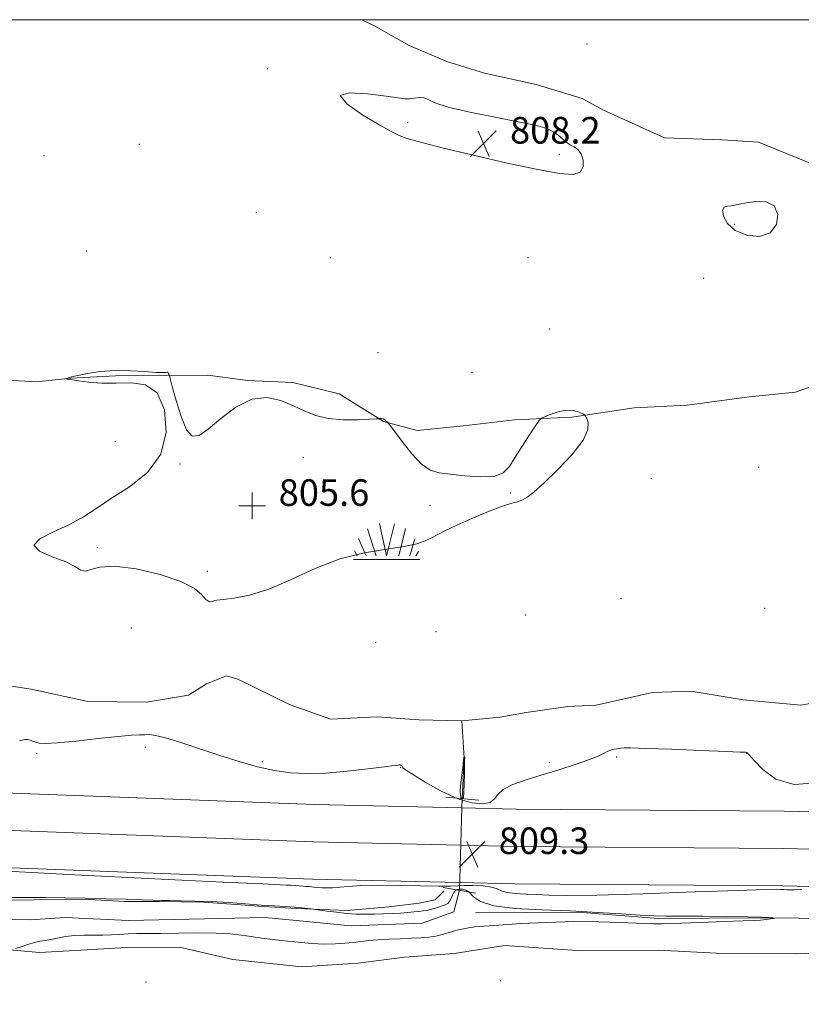
# Model space of a CAD drawing. Extents: x 2124800 to 2127700, y 307300 to 310200.
# Drawn here: x 2127216 to 2127451, y 309704 to 310000 of the extents above; entities that cross this region are included whole.
import ezdxf

# ---------------------------------------------------------------- set-up
doc = ezdxf.new("R2010")
doc.units = 0
doc.header["$MEASUREMENT"] = 0
doc.linetypes.add('rvrstm', pattern=[117.1, 50, -3.9, 0.5, -3.9, 0.5, -3.9, 0.5, -3.9, 50])
for name, color, linetype, lineweight in [('BREAKLINE DTM HARD', 7, 'Continuous', 0), ('CONTOUR INTERMEDIATE', 44, 'Continuous', 0), ('CONTOUR INTERMEDIATE DEPRESSION', 44, 'Continuous', 0), ('GRID LINE', 7, 'Continuous', 0), ('MARSH - SWAMP OUTLINE', 122, 'rvrstm', 0), ('MARSH - SWAMP SYMBOL', 171, 'Continuous', 0), ('PIPE END LARGE', 7, 'Continuous', 13), ('SPOT ELEVATION', 7, 'Continuous', 0), ('SPOT ELEVATION DTM', 2, 'Continuous', 13), ('SPOT ELEVATION OBSCURED', 1, 'Continuous', 13), ('STREAM - RIVER SINGLE LINE', 142, 'rvrstm', 0), ('STREAM - RIVER SINGLE LINE UNDER ROAD', 9, 'Continuous', 0)]:
    doc.layers.add(name, color=color, linetype=linetype, lineweight=lineweight)
doc.styles.add('Style-WORKING', font='WORKING.shx')

# ---------------------------------------------------------------- blocks, each defined once
blk = doc.blocks.new('SWAMP')
at = {"layer": 'MARSH - SWAMP SYMBOL'}
for p, q in [((-5.700000000186265, 9.239999999990687), (-3.120000000111759, 1.159999999974389)), ((-2.09000000031665, 10.82000000000698), (0.02000000001862645, 1.159999999974389)), ((2.419999999925494, 10.75), (0.05999999959021807, 1.159999999974389)), ((5.75, 9.320000000006985), (3.71999999973923, 1.159999999974389)), ((-8.400000000372529, 6.380000000004657), (-6.070000000298023, 1.159999999974389)), ((8.599999999627471, 6.239999999990687), (7.039999999571592, 1.159999999974389)), ((-9.920000000391155, 0), (10.07999999960884, 0)), ((-9.610000000335276, 2.669999999983702), (-8.84000000031665, 1.159999999974389)), ((9.679999999701977, 2.449999999953434), (8.879999999888241, 1.159999999974389))]:
    blk.add_line(p, q, dxfattribs=at)
blk = doc.blocks.new('HSPOT')
at = {"layer": 'SPOT ELEVATION OBSCURED'}
for p, q in [((0.009999999776482582, 4), (0.009999999776482582, -4)), ((-3.990000000223517, 0), (4.009999999776483, 0))]:
    blk.add_line(p, q, dxfattribs=at)
blk = doc.blocks.new('SPOT')
at = {"layer": 'SPOT ELEVATION'}
for p, q in [((-3.910000000149012, -3.909999999974389), (3.819999999832362, 3.809999999997672)), ((-1.649999999906868, 3.770000000018626), (1.71999999973923, -3.929999999993015))]:
    blk.add_line(p, q, dxfattribs=at)

msp = doc.modelspace()

# ---------------------------------------------------------------- linework, layer by layer
at = {"layer": 'BREAKLINE DTM HARD'}
for points in [[(2126928.17, 309757.84, 810.26), (2127004.27, 309763.93, 811.99), (2127054.47, 309766.71, 811.32), (2127123.34, 309767.81, 808.5600000000001), (2127189.41, 309768.18, 808.24), (2127304.51, 309763.88, 808.7), (2127348.82, 309762.84, 809.14)], [(2127348.82, 309762.84, 809.14), (2127365.16, 309762.46, 809.3000000000001), (2127445.79, 309761.85, 808.24), (2127500, 309760.602, 807.868)], [(2126929.04, 309746.62, 810.46), (2127005.03, 309752.7, 812.19), (2127054.87, 309755.46, 811.52), (2127123.46, 309756.56, 808.76), (2127189.23, 309756.93, 808.44), (2127304.17, 309752.63, 808.9), (2127348.47, 309751.6, 809.34)], [(2127348.47, 309751.6, 809.34), (2127364.99, 309751.21, 809.5), (2127445.62, 309750.6, 808.44), (2127500, 309749.345, 808.069)], [(2126929.91, 309735.4, 810.26), (2127005.79, 309741.47, 811.99), (2127055.27, 309744.21, 811.32), (2127123.58, 309745.31, 808.5600000000001), (2127189.05, 309745.68, 808.24), (2127303.83, 309741.38, 808.7), (2127348.12, 309740.35, 809.14)], [(2127348.12, 309740.35, 809.14), (2127364.82, 309739.96, 809.3000000000001), (2127445.45, 309739.35, 808.24), (2127500, 309738.088, 807.8689999999999)], [(2127204.37, 309735.09, 805.88), (2127220.01, 309735.18, 805.8100000000001), (2127236.68, 309735.27, 805.91), (2127247.22, 309734.65, 805.98), (2127257.76, 309734.71, 805.91), (2127271.03, 309734.45, 805.84), (2127289.06, 309733.19, 805.91), (2127298.92, 309732.57, 805.88), (2127314.23, 309731.97, 806.22), (2127326.81, 309733.06, 806.45), (2127335.98, 309734.14, 806.45), (2127340.74, 309735.18, 806.5600000000001), (2127343.44, 309737.92, 807.07)], [(2127352.85, 309731.27, 805.52), (2127383.79, 309731.45, 805.72), (2127407.95, 309729.55, 805.79), (2127438.55, 309729.72, 805.9200000000001), (2127462.02, 309729.51, 806.33), (2127487.85, 309731.7, 806.37), (2127500, 309731.479, 806.3530000000001)], [(2127207.02, 309720.59, 805.72), (2127221.65, 309719.31, 806.37), (2127234.23, 309720.06, 806.64), (2127247.83, 309720.82, 806.74), (2127263.81, 309720.91, 806.71), (2127279.82, 309717.26, 806.8100000000001), (2127300.57, 309714.99, 806.77), (2127317.57, 309716.11, 806.88), (2127331.5, 309717.89, 806.88), (2127346.46, 309719, 806.84), (2127361.75, 309721.46, 806.74), (2127383.52, 309719.89, 807.08), (2127408, 309720.02, 807.0500000000001), (2127425.35, 309719.1, 807.15), (2127449.16, 309718.9, 807.15), (2127472.96, 309719.71, 807.08)]]:
    msp.add_polyline3d(points, dxfattribs=at)
at = {"layer": 'CONTOUR INTERMEDIATE', "flags": 128}
for points, elevation in [([(2127331.091, 309964.7), (2127333.331, 309963.967), (2127337.104, 309962.907), (2127343.301, 309961.337), (2127352.305, 309959.193), (2127362.473, 309956.876), (2127371.656, 309954.909), (2127378.168, 309953.731), (2127382.192, 309953.463), (2127384.376, 309954.144), (2127385.305, 309955.715), (2127385.317, 309957.716), (2127384.687, 309959.588), (2127383.684, 309960.899), (2127382.548, 309961.728), (2127381.514, 309962.283), (2127380.74, 309962.756), (2127380.081, 309963.271), (2127379.316, 309963.938), (2127378.268, 309964.821), (2127376.933, 309965.81), (2127375.353, 309966.749), (2127373.426, 309967.542), (2127370.491, 309968.331), (2127365.748, 309969.316), (2127358.84, 309970.629), (2127351.196, 309972.137), (2127344.69, 309973.638), (2127340.701, 309974.946), (2127338.616, 309975.938), (2127337.325, 309976.508), (2127335.938, 309976.608), (2127334.431, 309976.429), (2127333.001, 309976.222), (2127331.653, 309976.202), (2127329.627, 309976.442), (2127325.971, 309976.976), (2127320.344, 309977.71), (2127314.842, 309978.017), (2127312.169, 309977.141), (2127314.139, 309974.636), (2127319.006, 309971.306), (2127324.132, 309968.267), (2127327.488, 309966.361), (2127329.472, 309965.344), (2127331.091, 309964.7)], 808), ([(2127431.089, 309936.537), (2127434.547, 309935.141), (2127438.375, 309934.804), (2127441.634, 309935.843), (2127443.543, 309938.34), (2127443.943, 309941.42), (2127442.833, 309943.972), (2127440.356, 309945.164), (2127437.233, 309945.284), (2127434.328, 309944.898), (2127432.294, 309944.482), (2127430.934, 309944.165), (2127429.841, 309943.985), (2127428.725, 309943.908), (2127427.772, 309943.603), (2127427.284, 309942.67), (2127427.544, 309940.87), (2127428.752, 309938.628), (2127431.089, 309936.537)], 808), ([(2127455.628, 309770.405), (2127448.794, 309769.883), (2127443.331, 309771.505), (2127439.341, 309774.415), (2127436.715, 309777.216), (2127435.29, 309778.826), (2127434.699, 309779.433), (2127434.524, 309779.539), (2127434.199, 309779.57), (2127432.562, 309779.651), (2127428.307, 309779.828), (2127420.771, 309780.124), (2127411.877, 309780.462), (2127404.196, 309780.742), (2127399.655, 309780.887), (2127397.606, 309780.91), (2127396.761, 309780.848), (2127396.056, 309780.735), (2127395.339, 309780.605), (2127394.684, 309780.488), (2127394.126, 309780.393), (2127393.544, 309780.232), (2127392.776, 309779.894), (2127391.632, 309779.289), (2127389.802, 309778.404), (2127386.943, 309777.246), (2127382.87, 309775.842), (2127378.004, 309774.297), (2127372.924, 309772.738), (2127368.17, 309771.259), (2127364.151, 309769.825), (2127361.239, 309768.371), (2127359.602, 309766.877), (2127358.578, 309765.511), (2127357.3, 309764.487), (2127355.059, 309764.017), (2127351.781, 309764.316), (2127347.551, 309765.594), (2127342.598, 309767.899), (2127337.733, 309770.61), (2127333.912, 309772.942), (2127331.817, 309774.306), (2127331.04, 309774.902), (2127330.898, 309775.13), (2127330.826, 309775.314), (2127330.713, 309775.495), (2127330.563, 309775.637), (2127330.382, 309775.716), (2127330.178, 309775.745), (2127329.959, 309775.747), (2127329.594, 309775.721), (2127328.396, 309775.583), (2127325.537, 309775.224), (2127320.525, 309774.595), (2127314.216, 309773.882), (2127307.802, 309773.331), (2127302.196, 309773.149), (2127297.202, 309773.394), (2127292.343, 309774.086), (2127287.223, 309775.228), (2127281.757, 309776.755), (2127275.94, 309778.587), (2127269.888, 309780.6), (2127264.203, 309782.493), (2127259.607, 309783.927), (2127256.591, 309784.662), (2127254.724, 309784.878), (2127253.341, 309784.856), (2127251.773, 309784.811), (2127249.322, 309784.675), (2127245.284, 309784.316), (2127239.339, 309783.665), (2127232.711, 309782.925), (2127227.009, 309782.366), (2127223.432, 309782.189), (2127221.546, 309782.316), (2127220.511, 309782.603), (2127219.63, 309782.918), (2127218.792, 309783.196), (2127218.031, 309783.39), (2127217.226, 309783.415), (2127215.629, 309783.039)], 808), ([(2127211.79, 309743.752), (2127232.244, 309742.729), (2127256.23, 309741.53), (2127276.836, 309740.51), (2127288.88, 309739.935), (2127294.092, 309739.705), (2127295.934, 309739.628), (2127297.271, 309739.549), (2127298.598, 309739.454), (2127299.818, 309739.363), (2127300.873, 309739.29), (2127301.853, 309739.222), (2127302.889, 309739.137), (2127304.079, 309739.023), (2127305.394, 309738.905), (2127306.775, 309738.813), (2127308.208, 309738.779), (2127309.854, 309738.823), (2127311.921, 309738.964), (2127314.637, 309739.198), (2127318.321, 309739.435), (2127323.314, 309739.563), (2127329.671, 309739.511), (2127336.307, 309739.369), (2127341.852, 309739.268), (2127345.355, 309739.299), (2127347.54, 309739.409), (2127349.549, 309739.502), (2127352.22, 309739.495), (2127355.168, 309739.34), (2127357.704, 309738.998), (2127359.375, 309738.462), (2127360.67, 309737.859), (2127362.313, 309737.349), (2127364.837, 309737.045), (2127368.005, 309736.885), (2127371.389, 309736.759), (2127374.963, 309736.601), (2127380.317, 309736.506), (2127389.444, 309736.613), (2127403.326, 309737.003), (2127418.904, 309737.532), (2127432.106, 309738.003), (2127439.897, 309738.262), (2127443.383, 309738.341), (2127444.709, 309738.32), (2127445.664, 309738.267), (2127446.627, 309738.217), (2127447.626, 309738.196), (2127448.843, 309738.222), (2127451.083, 309738.282)], 808), ([(2127213.104, 309735.844), (2127218.131, 309735.884), (2127223.519, 309735.855), (2127229.259, 309735.767), (2127235.343, 309735.637), (2127241.645, 309735.484), (2127247.573, 309735.328), (2127252.418, 309735.189), (2127255.748, 309735.081), (2127258.235, 309735.003), (2127260.826, 309734.945), (2127264.273, 309734.894), (2127268.535, 309734.804), (2127273.374, 309734.622), (2127278.529, 309734.318), (2127283.649, 309733.951), (2127288.357, 309733.6), (2127292.357, 309733.327), (2127295.671, 309733.116), (2127298.396, 309732.932), (2127300.611, 309732.749), (2127302.308, 309732.582), (2127303.458, 309732.456), (2127304.13, 309732.378), (2127304.795, 309732.287), (2127306.024, 309732.106), (2127308.214, 309731.788), (2127311.07, 309731.413), (2127314.127, 309731.089), (2127317.014, 309730.903), (2127319.746, 309730.839), (2127322.439, 309730.855), (2127325.162, 309730.92), (2127327.827, 309731.024), (2127330.301, 309731.166), (2127332.474, 309731.342), (2127334.325, 309731.528), (2127335.856, 309731.697), (2127337.095, 309731.836), (2127338.179, 309731.994), (2127339.275, 309732.233), (2127340.495, 309732.591), (2127341.747, 309733.007), (2127342.888, 309733.392), (2127343.806, 309733.703), (2127344.518, 309734.063), (2127345.075, 309734.638), (2127345.528, 309735.525), (2127345.94, 309736.538), (2127346.378, 309737.421), (2127346.896, 309737.979), (2127347.514, 309738.261), (2127348.241, 309738.373), (2127349.081, 309738.373), (2127350.02, 309738.112), (2127351.039, 309737.393), (2127352.268, 309736.121), (2127354.444, 309734.623), (2127358.456, 309733.332), (2127364.863, 309732.561), (2127372.905, 309732.154), (2127381.494, 309731.835), (2127389.647, 309731.398), (2127396.799, 309730.917), (2127402.491, 309730.533), (2127406.583, 309730.348), (2127410.204, 309730.304), (2127414.802, 309730.297), (2127421.306, 309730.25), (2127428.565, 309730.16), (2127434.908, 309730.046), (2127439.059, 309729.928), (2127441.324, 309729.822), (2127442.406, 309729.741), (2127442.891, 309729.693), (2127442.911, 309729.649), (2127442.481, 309729.569), (2127441.655, 309729.43), (2127440.628, 309729.266), (2127439.63, 309729.129), (2127438.682, 309729.047), (2127436.963, 309728.974), (2127433.44, 309728.845), (2127427.564, 309728.617), (2127420.701, 309728.349), (2127414.699, 309728.123), (2127410.94, 309728), (2127408.937, 309727.96), (2127407.741, 309727.96), (2127406.465, 309727.973), (2127404.491, 309728.025), (2127401.264, 309728.157), (2127396.38, 309728.378), (2127390.027, 309728.577), (2127382.544, 309728.611), (2127374.387, 309728.387), (2127366.5, 309727.999), (2127359.945, 309727.587), (2127355.485, 309727.26), (2127352.686, 309727.001), (2127350.813, 309726.758), (2127349.236, 309726.487), (2127347.745, 309726.156), (2127346.236, 309725.74), (2127344.617, 309725.234), (2127342.862, 309724.709), (2127340.956, 309724.26), (2127338.867, 309723.954), (2127336.472, 309723.758), (2127333.629, 309723.613), (2127330.287, 309723.469), (2127326.769, 309723.308), (2127323.49, 309723.12), (2127320.748, 309722.898), (2127318.373, 309722.646), (2127316.08, 309722.374), (2127313.607, 309722.101), (2127310.786, 309721.904), (2127307.477, 309721.869), (2127303.621, 309722.055), (2127299.491, 309722.404), (2127295.444, 309722.828), (2127291.761, 309723.254), (2127288.426, 309723.676), (2127285.346, 309724.106), (2127282.358, 309724.538), (2127279.011, 309724.913), (2127274.781, 309725.157), (2127269.39, 309725.222), (2127263.544, 309725.17), (2127258.191, 309725.086), (2127254.049, 309725.036), (2127250.898, 309724.996), (2127248.288, 309724.921), (2127245.823, 309724.783), (2127243.339, 309724.634), (2127240.729, 309724.54), (2127237.929, 309724.54), (2127235.033, 309724.541), (2127232.18, 309724.419), (2127229.497, 309724.094), (2127227.077, 309723.661), (2127225.004, 309723.258), (2127223.301, 309722.977), (2127221.748, 309722.719), (2127220.067, 309722.337), (2127218.091, 309721.739), (2127216.115, 309721.059), (2127214.548, 309720.49)], 806)]:
    msp.add_lwpolyline(points, dxfattribs=dict(at, elevation=elevation))
at = {"layer": 'CONTOUR INTERMEDIATE DEPRESSION', "elevation": 806, "flags": 128}
for points in [[(2127308.561, 309879.982), (2127313.013, 309879.627), (2127317.466, 309879.639), (2127320.999, 309879.787), (2127322.952, 309879.887), (2127323.725, 309879.935), (2127323.98, 309879.971), (2127324.262, 309880.017), (2127324.652, 309880.016), (2127325.111, 309879.892), (2127325.597, 309879.601), (2127326.046, 309879.233), (2127326.388, 309878.913), (2127326.641, 309878.641), (2127327.178, 309877.934), (2127328.459, 309876.183), (2127330.769, 309873.066), (2127333.697, 309869.394), (2127336.657, 309866.264), (2127339.262, 309864.482), (2127341.933, 309863.7), (2127345.289, 309863.285), (2127349.685, 309862.775), (2127354.411, 309862.405), (2127358.49, 309862.585), (2127361.234, 309863.643), (2127363.099, 309865.587), (2127364.83, 309868.341), (2127366.96, 309871.726), (2127369.182, 309875.132), (2127370.98, 309877.84), (2127372.028, 309879.355), (2127372.772, 309880.059), (2127373.85, 309880.557), (2127375.715, 309881.291), (2127378.083, 309882.064), (2127380.484, 309882.517), (2127382.522, 309882.403), (2127384.091, 309881.931), (2127385.157, 309881.421), (2127385.739, 309881.088), (2127386.056, 309880.733), (2127386.383, 309880.049), (2127386.811, 309878.749), (2127386.708, 309876.615), (2127385.262, 309873.442), (2127381.989, 309869.212), (2127377.711, 309864.642), (2127373.576, 309860.633), (2127370.488, 309857.877), (2127368.355, 309856.241), (2127366.84, 309855.384), (2127365.547, 309854.948), (2127363.85, 309854.507), (2127361.061, 309853.615), (2127356.792, 309851.98), (2127351.83, 309849.923), (2127347.259, 309847.917), (2127343.901, 309846.33), (2127341.525, 309845.11), (2127339.64, 309844.095), (2127337.734, 309843.156), (2127335.214, 309842.282), (2127331.468, 309841.494), (2127326.081, 309840.732), (2127319.432, 309839.63), (2127312.095, 309837.745), (2127304.607, 309834.846), (2127297.352, 309831.551), (2127290.678, 309828.69), (2127284.907, 309826.892), (2127280.267, 309825.975), (2127276.96, 309825.558), (2127275.066, 309825.313), (2127274.161, 309825.133), (2127273.698, 309824.968), (2127273.213, 309824.822), (2127272.575, 309824.926), (2127271.738, 309825.565), (2127270.533, 309826.932), (2127268.291, 309828.834), (2127264.219, 309830.986), (2127257.938, 309833.081), (2127250.723, 309834.734), (2127244.262, 309835.543), (2127239.84, 309835.295), (2127237.142, 309834.549), (2127235.453, 309834.056), (2127234.065, 309834.39), (2127232.308, 309835.421), (2127229.521, 309836.843), (2127225.473, 309838.404), (2127221.648, 309840.07), (2127219.962, 309841.865), (2127221.729, 309843.803), (2127225.864, 309845.881), (2127230.679, 309848.092), (2127234.896, 309850.446), (2127238.866, 309853.043), (2127243.345, 309856.001), (2127248.748, 309859.476), (2127254.114, 309863.776), (2127258.137, 309869.246), (2127259.806, 309875.918), (2127259.293, 309882.575), (2127257.06, 309887.688), (2127253.575, 309890.177), (2127249.314, 309890.761), (2127244.756, 309890.606), (2127240.358, 309890.655), (2127236.483, 309890.95), (2127233.475, 309891.312), (2127231.562, 309891.591), (2127230.527, 309891.776), (2127230.039, 309891.886), (2127229.82, 309891.946), (2127229.803, 309891.994), (2127229.975, 309892.072), (2127230.381, 309892.222), (2127231.314, 309892.489), (2127233.129, 309892.92), (2127236.065, 309893.515), (2127239.919, 309894.093), (2127244.37, 309894.429), (2127249.05, 309894.374), (2127253.392, 309894.099), (2127256.779, 309893.854), (2127258.779, 309893.818), (2127259.712, 309893.891), (2127260.088, 309893.901), (2127260.327, 309893.728), (2127260.512, 309893.446), (2127260.637, 309893.181), (2127260.737, 309892.907), (2127260.99, 309891.99), (2127261.616, 309889.641), (2127262.759, 309885.464), (2127264.27, 309880.609), (2127265.932, 309876.618), (2127267.629, 309874.72), (2127269.668, 309874.898), (2127272.463, 309876.823), (2127276.279, 309880.02), (2127280.793, 309883.424), (2127285.534, 309885.82), (2127290.096, 309886.326), (2127294.32, 309885.389), (2127298.113, 309883.785), (2127301.477, 309882.19), (2127304.798, 309880.869), (2127308.561, 309879.982)], [(2127348.317, 309767.964), (2127348.519, 309770.495), (2127348.851, 309773.421), (2127349.157, 309775.902), (2127349.319, 309777.312), (2127349.37, 309777.865), (2127349.38, 309777.99), (2127349.403, 309778.041), (2127349.44, 309778.086), (2127349.473, 309778.118), (2127349.493, 309778.135), (2127349.51, 309778.139), (2127349.537, 309778.131), (2127349.583, 309778.113), (2127349.636, 309778.085), (2127349.679, 309778.041), (2127349.697, 309777.982), (2127349.694, 309777.919), (2127349.674, 309777.864), (2127349.645, 309777.753), (2127349.609, 309777.201), (2127349.573, 309775.749), (2127349.537, 309773.163), (2127349.485, 309770.123), (2127349.399, 309767.542), (2127349.262, 309766.104), (2127349.073, 309765.602), (2127348.833, 309765.6), (2127348.562, 309765.802), (2127348.353, 309766.461), (2127348.317, 309767.964)]]:
    msp.add_lwpolyline(points, dxfattribs=at)
at = {"layer": 'GRID LINE', "flags": 128}
msp.add_lwpolyline([(2125000, 307500), (2127500, 307500), (2127500, 310000), (2125000, 310000), (2125000, 307500)], dxfattribs=at)
at = {"layer": 'MARSH - SWAMP OUTLINE'}
for points in [[(2127500, 309951.193, 807.623), (2127496.88, 309950.77, 807.66), (2127459.38, 309954.45, 807.77), (2127438.11, 309963.17, 807.34), (2127427.15, 309963.81, 807.13), (2127409.82, 309964.42, 807.2), (2127391.38, 309972.8, 807.16), (2127385, 309976.3, 807.27), (2127371.19, 309980.47, 807.59), (2127355.61, 309983.91, 807.62), (2127344.27, 309987.39, 807.77), (2127332.93, 309992.27, 807.5500000000001), (2127322.29, 309998.22, 807.45), (2127318.546, 310000, 807.423)], [(2127210.48, 309891.66, 806.09), (2127220.68, 309891.04, 806.0600000000001), (2127231.22, 309892.12, 805.99), (2127244.48, 309892.87, 805.95), (2127259.44, 309892.96, 805.99), (2127272.36, 309893.03, 806.09), (2127284.27, 309891.4, 806.0600000000001), (2127297.88, 309890.79, 806.26), (2127311.84, 309887.47, 806.4300000000001), (2127325.15, 309879.05, 805.95), (2127335.37, 309876.38, 806.29), (2127349.3, 309877.82, 806.33), (2127364.59, 309879.61, 806.09), (2127381.93, 309880.39, 805.89), (2127400.62, 309883.21, 806.4), (2127416.6, 309883.99, 806.53), (2127435.29, 309886.47, 806.33), (2127449.22, 309887.91, 806.4300000000001), (2127460.42, 309892.05, 806.6)], [(2127464.03, 309796.18, 806.46), (2127450.78, 309793.72, 806.33), (2127433.43, 309795.32, 806.5), (2127417.77, 309797.96, 806.6), (2127406.21, 309797.55, 806.6), (2127389.23, 309793.71, 806.63), (2127380.73, 309793.32, 806.6), (2127368.15, 309791.55, 806.53), (2127360.34, 309790.15, 806.53), (2127348.78, 309789.06, 806.36), (2127335.86, 309789.33, 806.74), (2127323.27, 309790.28, 806.6700000000001), (2127309.33, 309789.52, 806.6700000000001), (2127297.07, 309793.87, 806.77), (2127281.38, 309801.6, 806.74), (2127277.97, 309802.6, 806.6700000000001), (2127271.87, 309800.19, 806.6700000000001), (2127266.45, 309796.76, 806.6700000000001), (2127253.87, 309794.65, 806.77), (2127236.19, 309794.89, 806.77), (2127219.17, 309798.53, 806.91), (2127206.57, 309800.5, 807.11)]]:
    msp.add_polyline3d(points, dxfattribs=at)
at = {"layer": 'PIPE END LARGE', "flags": 128}
for points, elevation in [([(2127343.93, 309766.05), (2127353.89, 309765.15)], 805.88), ([(2127352.98, 309737.22), (2127343.12, 309738.88)], 805.3100000000001)]:
    msp.add_lwpolyline(points, dxfattribs=dict(at, elevation=elevation))
at = {"layer": 'SPOT ELEVATION DTM'}
for p in [(2127386.47, 309992.71, 807.26), (2127290.33, 309985.3, 807.91), (2127332.45, 309968.97, 808.19), (2127251.67, 309962.45, 806.86), (2127378.17, 309959.53, 808.23), (2127223, 309959.05, 806.37), (2127286.94, 309942.04, 806.37), (2127430.82, 309938.41, 808.23), (2127235.69, 309930.44, 806.78), (2127309.24, 309928.43, 806.29), (2127368.65, 309928.36, 807.02), (2127421.62, 309922.19, 806.98), (2127375.23, 309906.98, 806.82), (2127323.55, 309899.82, 806.86), (2127351.87, 309893.92, 806.37), (2127244.5, 309873.1, 806.29), (2127301.1, 309868.17, 805.44), (2127263.93, 309866.34, 805.97), (2127438.1, 309865.31, 806.78), (2127405.8, 309861.89, 806.29), (2127363.39, 309857.61, 805.9300000000001), (2127339.17, 309853.84, 805.77), (2127239.02, 309841.15, 805.77), (2127272.2, 309834.06, 805.73), (2127396.71, 309825.88, 806.7), (2127368.04, 309820.87, 806.9), (2127439.96, 309822.89, 807.38), (2127249.26, 309816.96, 807.26), (2127341, 309815.86, 806.66), (2127322.83, 309812.53, 806.53), (2127220.78, 309779.22, 808.23), (2127253.51, 309781.02, 808.47), (2127434.55, 309779.22, 808.03), (2127288.69, 309776.78, 807.75), (2127375.16, 309776.46, 807.5), (2127395.36, 309778.19, 808.23), (2127330.32, 309774.99, 808.07), (2127360.4, 309710.8, 807.9), (2127253.68, 309710.44, 807.9)]:
    msp.add_point(p, dxfattribs=at)
at = {"layer": 'STREAM - RIVER SINGLE LINE', "extrusion": (0.20283933382372, -0.01890729054126886, 0.9790294781151065), "elevation": 426442.1877919497, "flags": 128}
msp.add_lwpolyline([(505892.8928742177, -2045434.473428613), (505881.7899824034, -2045436.289659149), (505869.5461985628, -2045436.829619579)], dxfattribs=at)
at = {"layer": 'STREAM - RIVER SINGLE LINE'}
msp.add_polyline3d([(2127348.05, 309738.05, 805.3100000000001), (2127346.39, 309731.58, 805.3100000000001), (2127336.88, 309728.12, 805.3100000000001), (2127315.46, 309727.32, 805.3100000000001), (2127289.6, 309729.89, 805.3100000000001), (2127248.46, 309728.98, 805.3100000000001), (2127229.41, 309729.89, 805.3100000000001), (2127218.87, 309729.15, 805.3100000000001), (2127201.19, 309729.39, 805.3100000000001), (2127189.27, 309731.71, 805.3100000000001), (2127168.87, 309731.59, 805.3100000000001), (2127152.88, 309732.18, 805.3100000000001), (2127138.93, 309733.46, 805.3100000000001), (2127120.58, 309731.32, 805.3100000000001), (2127109.02, 309731.25, 805.3100000000001), (2127095.42, 309730.49, 805.3100000000001), (2127081.83, 309728.72, 805.3100000000001), (2127069.25, 309728.31, 805.3100000000001), (2127064.16, 309727.26, 805.3100000000001), (2127051.93, 309725.15, 805.3100000000001), (2127049.21, 309723.43, 805.3100000000001), (2127039.06, 309715.55, 805.3100000000001), (2127032.3, 309707.01, 805.3100000000001), (2127024.9, 309693.03, 805.3100000000001)], dxfattribs=at)
at = {"layer": 'STREAM - RIVER SINGLE LINE UNDER ROAD', "extrusion": (-0.9969966126344335, 0.03096762370829019, 0.07098422837030109), "elevation": -2111309.747853023, "flags": 128}
msp.add_lwpolyline([(-375661.824694937, 151056.6229987921), (-375659.0632312367, 151056.5628470556), (-375634.2612756686, 151056.5628470556)], dxfattribs=at)

# ---------------------------------------------------------------- block references
at = {"layer": 'MARSH - SWAMP SYMBOL'}
msp.add_blockref('SWAMP', (2127326.07, 309837.56, 806.23), dxfattribs=at)
at = {"layer": 'SPOT ELEVATION'}
for p in [(2127355.297, 309962.723, 808.155), (2127351.904, 309748.959, 809.329)]:
    msp.add_blockref('SPOT', p, dxfattribs=at)
at = {"layer": 'SPOT ELEVATION OBSCURED'}
msp.add_blockref('HSPOT', (2127285.655, 309853.715, 805.6089999999999), dxfattribs=at)

# ---------------------------------------------------------------- texts
at = {"layer": 'SPOT ELEVATION', "style": 'Style-WORKING'}
for s, p in [('808.2', (2127363.297, 309962.723, 808.155)), ('809.3', (2127359.904, 309748.959, 809.329))]:
    msp.add_text(s, height=8.000000000000002, dxfattribs=at).set_placement(p)
at = {"layer": 'SPOT ELEVATION OBSCURED', "style": 'Style-WORKING'}
msp.add_text('805.6', height=8.000000000000002, dxfattribs=at).set_placement((2127293.655, 309853.715, 805.6089999999999))

doc.saveas('drawing.dxf')
